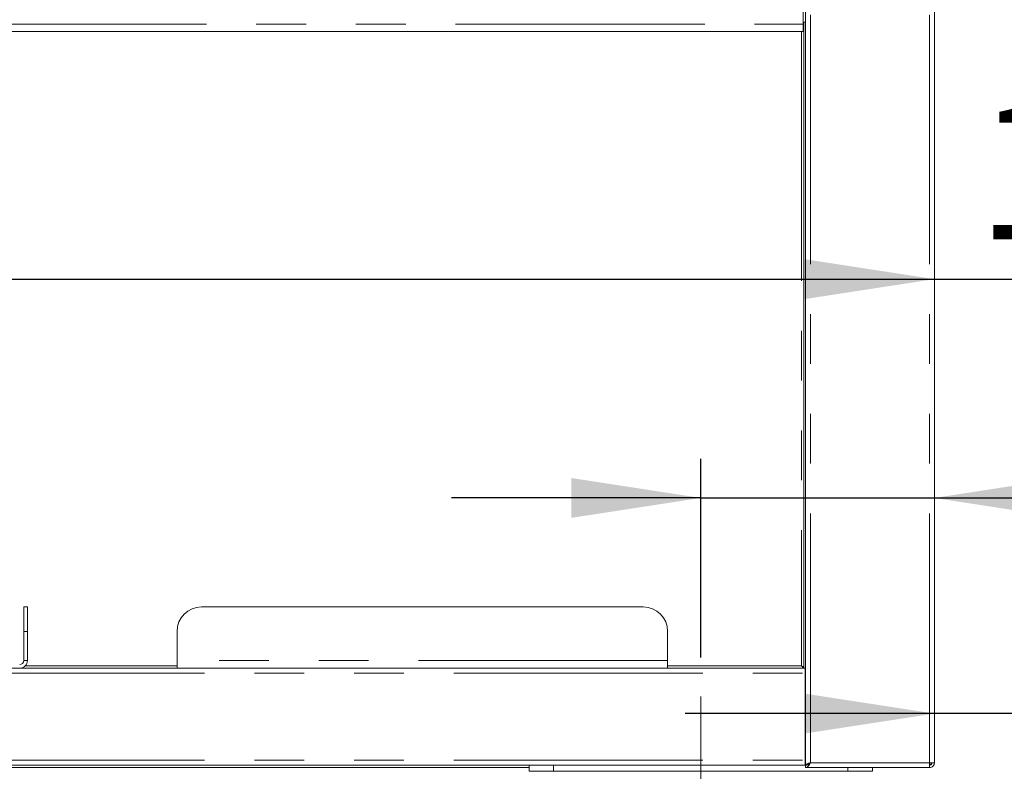
# Model space of a CAD drawing. Units: millimetres. Extents: x 5 to 415, y -14 to 292.
# Drawn here: x 107 to 132, y 204 to 223 of the extents above; entities that cross this region are included whole.
import ezdxf

# ---------------------------------------------------------------- set-up
doc = ezdxf.new("R2010")
doc.units = ezdxf.units.MM
doc.linetypes.add('CENTERX2', pattern=[20.32, 12.7, -2.54, 2.54, -2.54])
doc.linetypes.add('PHANTOM', pattern=[12.7, 6.35, -1.27, 1.27, -1.27, 1.27, -1.27])
doc.layers.add('BEMAßUNG', color=96, linetype='Continuous')
doc.styles.add('SLDTEXTSTYLE0', font='TXT', dxfattribs={"width": 0.75})
doc.dimstyles.new('SLDDIMSTYLE0', dxfattribs={"dimtxt": 3.5, "dimasz": 3.302, "dimexe": 0, "dimexo": 0.0625, "dimgap": 0.875, "dimtad": 1, "dimdec": 0, "dimlfac": 16, "dimrnd": 1e-09, "dimzin": 12, "dimdsep": 46, "dimtxsty": 'SLDTEXTSTYLE0', "dimsah": 1, "dimcen": 0.09, "dimadec": 0, "dimazin": 3, "dimtfac": 1, "dimtmove": 0, "dimatfit": 0, "dimfxl": 0, "dimfrac": 2, "dimtolj": 1, "dimtzin": 12, "dimarcsym": 0})
doc.dimstyles.new('SLDDIMSTYLE2', dxfattribs={"dimtxt": 3.5, "dimasz": 3.302, "dimexe": 0, "dimexo": 0.0625, "dimgap": 0.875, "dimtad": 1, "dimdec": 0, "dimlfac": 16, "dimrnd": 1e-09, "dimzin": 12, "dimdsep": 46, "dimtxsty": 'SLDTEXTSTYLE0', "dimsah": 1, "dimcen": 0.09, "dimadec": 0, "dimazin": 3, "dimtfac": 1, "dimtdec": 0, "dimtofl": 0, "dimtmove": 0, "dimatfit": 3, "dimfxl": 0, "dimfrac": 2, "dimtolj": 1, "dimtzin": 12, "dimarcsym": 0})

# ---------------------------------------------------------------- blocks, each defined once
blk = doc.blocks.new('_D')
at = {"layer": 'BEMAßUNG'}
for p, q in [((132.947, 198.088), (132.947, 206.694)), ((130.281, 205.694), (123.931, 205.694)), ((132.947, 205.694), (130.281, 205.694)), ((132.947, 205.694), (139.927, 205.694))]:
    blk.add_line(p, q, dxfattribs=at)
for points in [[(130.281, 205.694), (126.979, 206.202), (126.979, 205.186)], [(132.947, 205.694), (136.249, 205.186), (136.249, 206.202)]]:
    blk.add_solid(points, dxfattribs=at)
at = {"layer": 'BEMAßUNG', "insert": (134.755, 210.206), "char_height": 3.5, "attachment_point": 1, "style": 'SLDTEXTSTYLE0'}
blk.add_mtext('43', dxfattribs=at)
blk = doc.blocks.new('_D_6')
at = {"layer": 'BEMAßUNG'}
for p, q in [((63.937, 216.761), (130.281, 216.761)), ((130.281, 216.761), (141.704, 216.761))]:
    blk.add_line(p, q, dxfattribs=at)
for points in [[(63.937, 216.761), (67.239, 216.253), (67.239, 217.269)], [(130.281, 216.761), (126.979, 217.269), (126.979, 216.253)]]:
    blk.add_solid(points, dxfattribs=at)
at = {"layer": 'BEMAßUNG', "insert": (131.359, 221.273), "char_height": 3.5, "attachment_point": 1, "style": 'SLDTEXTSTYLE0'}
blk.add_mtext('1062', dxfattribs=at)
blk = doc.blocks.new('_D_8')
at = {"layer": 'BEMAßUNG'}
for p, q in [((124.328, 207.126), (124.328, 212.187)), ((124.328, 211.187), (117.978, 211.187)), ((124.328, 211.187), (130.281, 211.187)), ((130.281, 211.187), (139.118, 211.187))]:
    blk.add_line(p, q, dxfattribs=at)
for points in [[(124.328, 211.187), (121.026, 211.695), (121.026, 210.679)], [(130.281, 211.187), (133.583, 210.679), (133.583, 211.695)]]:
    blk.add_solid(points, dxfattribs=at)
at = {"layer": 'BEMAßUNG', "insert": (133.945, 215.698), "char_height": 3.5, "attachment_point": 1, "style": 'SLDTEXTSTYLE0'}
blk.add_mtext('95', dxfattribs=at)

msp = doc.modelspace()

# ---------------------------------------------------------------- linework, layer by layer
at = {"color": 7, "linetype": 'Continuous', "lineweight": 15}
for p, q in [((126.99976, 204.38577), (126.99976, 244.81702)), ((130.28101, 204.44202), (130.28101, 244.81702)), ((126.93726, 226.00452), (126.93726, 223.25452)), ((126.99976, 223.30765), (126.93726, 223.30765)), ((126.95288, 206.85452), (126.95288, 223.30765)), ((126.93726, 223.06702), (67.28101, 223.06702)), ((126.93726, 223.25452), (126.93726, 223.06702)), ((107.07788, 207.78577), (107.07788, 208.41077)), ((107.07788, 208.41077), (107.17163, 208.41077)), ((107.17163, 208.41077), (107.17163, 207.78577)), ((122.85913, 208.41077), (111.60913, 208.41077)), ((107.07788, 207.78577), (107.07788, 207.04515)), ((107.17163, 207.78577), (107.17163, 207.04515)), ((110.98413, 207.78577), (110.98413, 207.04515)), ((123.48413, 207.78577), (123.48413, 207.04515)), ((110.98413, 207.04515), (110.98413, 206.84827)), ((123.48413, 207.04515), (123.48413, 206.84827)), ((67.23413, 206.84827), (126.98413, 206.84827)), ((126.95288, 206.85452), (126.99976, 206.85452)), ((126.98413, 206.84827), (126.98413, 206.72327)), ((126.99976, 206.84827), (126.98413, 206.84827)), ((126.99976, 206.78577), (126.98413, 206.78577)), ((126.98413, 204.50452), (126.98413, 206.72327)), ((126.99976, 204.56702), (126.98413, 204.56702)), ((126.98413, 204.50452), (126.98413, 204.37952)), ((126.99976, 204.47327), (126.98413, 204.47327)), ((126.98413, 204.37952), (67.23413, 204.37952)), ((74.26538, 204.31702), (119.95288, 204.31702)), ((119.95288, 204.22327), (119.95288, 204.37952)), ((120.57788, 204.22327), (119.95288, 204.22327)), ((128.07788, 204.22327), (120.57788, 204.22327)), ((127.06226, 204.38577), (126.99976, 204.38577)), ((126.99976, 204.37952), (126.99976, 204.31702)), ((130.15159, 204.31702), (126.99976, 204.31702)), ((128.70288, 204.22327), (128.07788, 204.22327)), ((128.70288, 204.22327), (128.70288, 204.31702)), ((130.15601, 204.31702), (130.15159, 204.31702)), ((130.28101, 204.44202), (130.15601, 204.44202)), ((130.15601, 204.31702), (130.15601, 204.37952)), ((130.17163, 204.37952), (130.15611, 204.37952)), ((130.17163, 204.37952), (130.17163, 204.39627))]:
    msp.add_line(p, q, dxfattribs=at)
at = {"color": 8, "linetype": 'PHANTOM', "lineweight": 0}
for p, q in [((127.12476, 204.44202), (127.12476, 244.81702)), ((130.15601, 204.44202), (130.15601, 244.81702)), ((67.28101, 223.25452), (126.93726, 223.25452)), ((126.89038, 223.06702), (126.89038, 206.91077)), ((107.17163, 207.78577), (107.07788, 207.78577)), ((107.07788, 207.04515), (107.17163, 207.04515)), ((123.48413, 207.04515), (110.98413, 207.04515)), ((67.23413, 206.72327), (126.98413, 206.72327)), ((110.98413, 206.91077), (107.11864, 206.91077)), ((126.89038, 206.91077), (123.48413, 206.91077)), ((126.99976, 206.59827), (126.98413, 206.59827)), ((67.23413, 204.50452), (126.98413, 204.50452)), ((126.99976, 204.66077), (126.98413, 204.66077)), ((120.57788, 204.37952), (120.57788, 204.22327)), ((130.15601, 204.44202), (127.12476, 204.44202)), ((128.07788, 204.22327), (128.07788, 204.31702))]:
    msp.add_line(p, q, dxfattribs=at)
at = {"color": 7, "linetype": 'Continuous', "lineweight": 15}
for centre, radius, start, end in [((111.60913, 207.78577), 0.625, 90, 180), ((122.85913, 207.78577), 0.625, 0, 90), ((106.97476, 207.04515), 0.10313, 270, 0), ((106.97476, 207.04515), 0.19688, 270, 0), ((130.10913, 204.50452), 0.125, 290.670648, 330)]:
    msp.add_arc(centre, radius, start, end, dxfattribs=at)
for points, knots in [([(126.98413, 206.84827), (126.97484, 206.84961), (126.95623, 206.85229), (126.92833, 206.87244), (126.90632, 206.89407), (126.89372, 206.90727), (126.89038, 206.91077)], [0, 0, 0, 0, 0.29736374, 0.59506514, 0.89277574, 1, 1, 1, 1]), ([(126.89038, 206.91077), (126.89857, 206.90608), (126.91495, 206.89671), (126.93561, 206.88264), (126.95006, 206.86858), (126.95194, 206.85921), (126.95288, 206.85452)], [0, 0, 0, 0, 0.25000901, 0.50000416, 0.75001185, 1, 1, 1, 1]), ([(126.99976, 204.37952), (127.01427, 204.38137), (127.04334, 204.38506), (127.08504, 204.41101), (127.11217, 204.43219), (127.12476, 204.44202)], [0, 0, 0, 0, 0.34813596, 0.69752359, 1, 1, 1, 1]), ([(126.99976, 204.31702), (127.01037, 204.31897), (127.03161, 204.32288), (127.06346, 204.35286), (127.09453, 204.39449), (127.11495, 204.4266), (127.12476, 204.44202)], [0, 0, 0, 0, 0.25465071, 0.50954525, 0.76444088, 1, 1, 1, 1]), ([(127.12476, 204.44202), (127.10838, 204.43733), (127.07562, 204.42796), (127.0343, 204.4139), (127.00539, 204.39983), (127.00164, 204.39046), (126.99976, 204.38577)], [0, 0, 0, 0, 0.24999416, 0.49999822, 0.75000228, 1, 1, 1, 1]), ([(127.12476, 204.44202), (127.11664, 204.43733), (127.10041, 204.42796), (127.08124, 204.41557), (127.0745, 204.40788), (127.07187, 204.40487)], [0, 0, 0, 0, 0.37854349, 0.75705595, 1, 1, 1, 1]), ([(130.15601, 204.44202), (130.15564, 204.42564), (130.1549, 204.39288), (130.1538, 204.35156), (130.15269, 204.32266), (130.15196, 204.3189), (130.15159, 204.31702)], [0, 0, 0, 0, 0.25000218, 0.5000053, 0.74999825, 1, 1, 1, 1]), ([(130.21851, 204.44202), (130.21757, 204.43383), (130.21569, 204.41745), (130.20124, 204.39679), (130.18058, 204.38234), (130.1642, 204.38046), (130.15601, 204.37952)], [0, 0, 0, 0, 0.249989109, 0.5, 0.750009164, 1, 1, 1, 1]), ([(130.28101, 204.44202), (130.27913, 204.42564), (130.27537, 204.39288), (130.24647, 204.35156), (130.20515, 204.32266), (130.17239, 204.3189), (130.15601, 204.31702)], [0, 0, 0, 0, 0.2500044, 0.5, 0.74999517, 1, 1, 1, 1])]:
    msp.add_open_spline(points, degree=3, knots=knots, dxfattribs=at)
at = {"layer": 'BEMAßUNG', "linetype": 'CENTERX2', "lineweight": 0}
msp.add_line((124.32788, 201.42869), (124.32788, 206.12622), dxfattribs=at)

# ---------------------------------------------------------------- dimensions: what is measured, and where the dimension line sits
at = {"layer": 'BEMAßUNG'}
for base, p1, p2, dimstyle, picture, middle in [((130.2810084814, 216.7610996223), (63.9372584814, 204.4420214351), (130.2810084814, 204.4420214351), 'SLDDIMSTYLE2', '_D_6', (136.5315991797, 216.7610996223)), ((130.28101, 211.1866), (124.32788, 206.12622), (130.28101, 204.44202), 'SLDDIMSTYLE0', '_D_8', (136.5316, 211.1866)), ((130.28101, 205.69437), (132.94696, 197.08813), (130.28101, 204.44202), 'SLDDIMSTYLE0', '_D', (137.34111, 205.69437))]:
    dim = msp.add_linear_dim(base=base, p1=p1, p2=p2, dimstyle=dimstyle, dxfattribs=at)
    dim.commit()
    dim.dimension.update_dxf_attribs({"geometry": picture, "text_midpoint": middle, "dimtype": 160})

doc.saveas('drawing.dxf')
